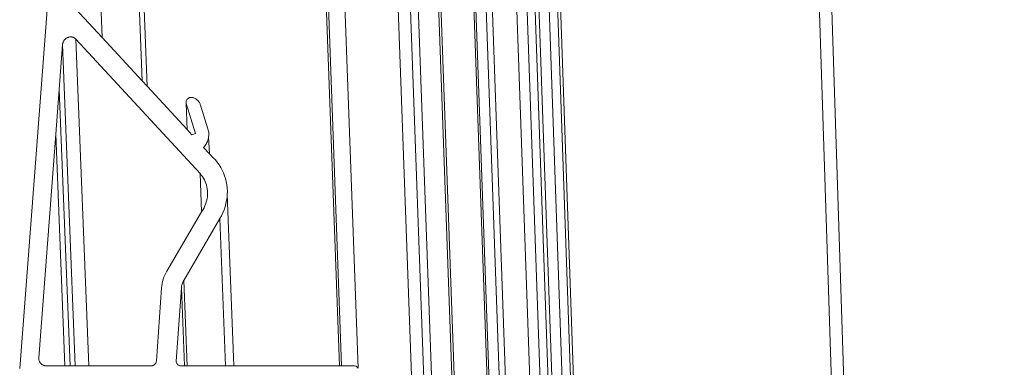
# Model space of a CAD drawing. Units: centimetres. Extents: x -14.8 to 14.8, y -21 to 21.
# Drawn here: x -2.7 to -2.3, y 14.9 to 15.1 of the extents above; entities that cross this region are included whole.
import ezdxf

# ---------------------------------------------------------------- set-up
doc = ezdxf.new("R2010")
doc.units = ezdxf.units.CM
doc.header["$MEASUREMENT"] = 0
doc.layers.add('Camada 1', color=7, linetype='Continuous')

msp = doc.modelspace()

# ---------------------------------------------------------------- linework, layer by layer
at = {"layer": 'Camada 1', "lineweight": 9}
for points in [[(-2.68886, 14.94639), (-2.68886, 14.94639), (-2.65972, 15.3278), (-2.65972, 15.3278)], [(-2.64329, 15.05358), (-2.64329, 15.05358), (-2.65364, 15.32137), (-2.65364, 15.32137)], [(-2.6414, 15.05153), (-2.6414, 15.05153), (-2.65188, 15.32296), (-2.65188, 15.32296)], [(-2.56974, 14.94735), (-2.56974, 14.94735), (-2.58359, 15.32258), (-2.58359, 15.32258)], [(-2.56907, 14.94735), (-2.56907, 14.94735), (-2.58228, 15.3148), (-2.58228, 15.3148)], [(-2.56283, 14.9465), (-2.56283, 14.9465), (-2.57639, 15.3154), (-2.57639, 15.3154)], [(-2.42145, 11.78347), (-2.42145, 11.78347), (-2.54881, 15.31202), (-2.54881, 15.31202)], [(-2.41468, 11.79019), (-2.41468, 11.79019), (-2.54108, 15.31049), (-2.54108, 15.31049)], [(-2.41383, 11.78949), (-2.41383, 11.78949), (-2.54017, 15.31058), (-2.54017, 15.31058)], [(-2.42834, 11.78685), (-2.42834, 11.78685), (-2.55595, 15.303), (-2.55595, 15.303)], [(-2.42439, 11.78682), (-2.42439, 11.78682), (-2.55143, 15.30341), (-2.55143, 15.30341)], [(-2.40281, 11.79664), (-2.40281, 11.79664), (-2.52751, 15.30116), (-2.52751, 15.30116)], [(-2.40223, 11.79743), (-2.40223, 11.79743), (-2.52681, 15.30039), (-2.52681, 15.30039)], [(-2.39645, 11.79441), (-2.39645, 11.79441), (-2.52059, 15.29991), (-2.52059, 15.29991)], [(-2.39967, 11.82255), (-2.39967, 11.82255), (-2.5226, 15.29078), (-2.5226, 15.29078)], [(-2.38836, 11.80167), (-2.38836, 11.80167), (-2.51116, 15.29167), (-2.51116, 15.29167)], [(-2.38551, 11.82093), (-2.38551, 11.82093), (-2.50679, 15.27773), (-2.50679, 15.27773)], [(-2.38284, 11.82396), (-2.38284, 11.82396), (-2.50368, 15.27463), (-2.50368, 15.27463)], [(-2.38376, 11.88698), (-2.38376, 11.88698), (-2.50225, 15.27369), (-2.50225, 15.27369)], [(-2.37799, 11.82372), (-2.37799, 11.82372), (-2.49832, 15.27272), (-2.49832, 15.27272)], [(-2.37531, 11.82941), (-2.37531, 11.82941), (-2.49501, 15.26784), (-2.49501, 15.26784)], [(-2.3768, 11.90206), (-2.3768, 11.90206), (-2.49224, 15.22083), (-2.49224, 15.22083)], [(-2.65817, 15.06969), (-2.65817, 15.06969), (-2.6631, 15.1963), (-2.6631, 15.1963)], [(-2.28483, 11.93449), (-2.28483, 11.93449), (-2.38903, 15.16081), (-2.38903, 15.16081)], [(-2.2918, 12.01797), (-2.2918, 12.01797), (-2.392, 15.1097), (-2.392, 15.1097)], [(-2.65817, 15.06969), (-2.65817, 15.06969), (-2.67158, 15.08423), (-2.67158, 15.08423)], [(-2.67415, 15.05025), (-2.67415, 15.05025), (-2.67288, 15.06711), (-2.67288, 15.06711)], [(-2.67288, 15.06711), (-2.67288, 15.06711), (-2.67286, 15.06729), (-2.67286, 15.06729)], [(-2.66816, 14.94736), (-2.66816, 14.94736), (-2.67288, 15.06711), (-2.67288, 15.06711)], [(-2.67286, 15.06729), (-2.67286, 15.06729), (-2.67283, 15.06747), (-2.67283, 15.06747)], [(-2.67283, 15.06747), (-2.67283, 15.06747), (-2.67278, 15.06764), (-2.67278, 15.06764)], [(-2.67278, 15.06764), (-2.67278, 15.06764), (-2.67273, 15.06782), (-2.67273, 15.06782)], [(-2.67273, 15.06782), (-2.67273, 15.06782), (-2.67267, 15.06799), (-2.67267, 15.06799)], [(-2.67267, 15.06799), (-2.67267, 15.06799), (-2.67259, 15.06816), (-2.67259, 15.06816)], [(-2.67259, 15.06816), (-2.67259, 15.06816), (-2.67251, 15.06832), (-2.67251, 15.06832)], [(-2.67251, 15.06832), (-2.67251, 15.06832), (-2.67241, 15.06848), (-2.67241, 15.06848)], [(-2.67241, 15.06848), (-2.67241, 15.06848), (-2.67231, 15.06864), (-2.67231, 15.06864)], [(-2.67231, 15.06864), (-2.67231, 15.06864), (-2.6722, 15.06878), (-2.6722, 15.06878)], [(-2.6722, 15.06878), (-2.6722, 15.06878), (-2.67208, 15.06892), (-2.67208, 15.06892)], [(-2.67208, 15.06892), (-2.67208, 15.06892), (-2.67195, 15.06906), (-2.67195, 15.06906)], [(-2.67195, 15.06906), (-2.67195, 15.06906), (-2.67181, 15.06918), (-2.67181, 15.06918)], [(-2.67181, 15.06918), (-2.67181, 15.06918), (-2.67166, 15.0693), (-2.67166, 15.0693)], [(-2.67166, 15.0693), (-2.67166, 15.0693), (-2.67151, 15.06941), (-2.67151, 15.06941)], [(-2.67151, 15.06941), (-2.67151, 15.06941), (-2.67136, 15.06951), (-2.67136, 15.06951)], [(-2.67136, 15.06951), (-2.67136, 15.06951), (-2.67119, 15.06959), (-2.67119, 15.06959)], [(-2.67119, 15.06959), (-2.67119, 15.06959), (-2.67103, 15.06967), (-2.67103, 15.06967)], [(-2.67103, 15.06967), (-2.67103, 15.06967), (-2.67086, 15.06974), (-2.67086, 15.06974)], [(-2.67086, 15.06974), (-2.67086, 15.06974), (-2.67068, 15.0698), (-2.67068, 15.0698)], [(-2.67068, 15.0698), (-2.67068, 15.0698), (-2.6705, 15.06985), (-2.6705, 15.06985)], [(-2.6705, 15.06985), (-2.6705, 15.06985), (-2.67033, 15.06988), (-2.67033, 15.06988)], [(-2.67033, 15.06988), (-2.67033, 15.06988), (-2.67015, 15.06991), (-2.67015, 15.06991)], [(-2.67015, 15.06991), (-2.67015, 15.06991), (-2.66997, 15.06992), (-2.66997, 15.06992)], [(-2.66997, 15.06992), (-2.66997, 15.06992), (-2.66979, 15.06992), (-2.66979, 15.06992)], [(-2.66979, 15.06992), (-2.66979, 15.06992), (-2.66961, 15.06991), (-2.66961, 15.06991)], [(-2.66961, 15.06991), (-2.66961, 15.06991), (-2.66943, 15.06989), (-2.66943, 15.06989)], [(-2.66943, 15.06989), (-2.66943, 15.06989), (-2.66926, 15.06986), (-2.66926, 15.06986)], [(-2.66926, 15.06986), (-2.66926, 15.06986), (-2.66909, 15.06981), (-2.66909, 15.06981)], [(-2.66909, 15.06981), (-2.66909, 15.06981), (-2.66892, 15.06976), (-2.66892, 15.06976)], [(-2.66892, 15.06976), (-2.66892, 15.06976), (-2.66876, 15.06969), (-2.66876, 15.06969)], [(-2.66876, 15.06969), (-2.66876, 15.06969), (-2.6686, 15.06962), (-2.6686, 15.06962)], [(-2.6686, 15.06962), (-2.6686, 15.06962), (-2.66845, 15.06953), (-2.66845, 15.06953)], [(-2.66845, 15.06953), (-2.66845, 15.06953), (-2.66831, 15.06943), (-2.66831, 15.06943)], [(-2.66831, 15.06943), (-2.66831, 15.06943), (-2.66817, 15.06933), (-2.66817, 15.06933)], [(-2.66817, 15.06933), (-2.66817, 15.06933), (-2.66804, 15.06921), (-2.66804, 15.06921)], [(-2.66804, 15.06921), (-2.66804, 15.06921), (-2.66792, 15.06909), (-2.66792, 15.06909)], [(-2.66314, 14.94736), (-2.66314, 14.94736), (-2.66792, 15.06909), (-2.66792, 15.06909)], [(-2.62168, 15.01895), (-2.62168, 15.01895), (-2.66792, 15.06909), (-2.66792, 15.06909)], [(-2.64329, 15.05358), (-2.64329, 15.05358), (-2.65817, 15.06969), (-2.65817, 15.06969)], [(-2.6414, 15.05153), (-2.6414, 15.05153), (-2.64329, 15.05358), (-2.64329, 15.05358)], [(-2.6754, 15.03372), (-2.6754, 15.03372), (-2.67415, 15.05025), (-2.67415, 15.05025)], [(-2.6701, 14.94736), (-2.6701, 14.94736), (-2.67415, 15.05025), (-2.67415, 15.05025)], [(-2.62649, 15.03537), (-2.62649, 15.03537), (-2.6414, 15.05153), (-2.6414, 15.05153)], [(-2.62686, 15.04583), (-2.62686, 15.04583), (-2.62688, 15.04561), (-2.62688, 15.04561)], [(-2.62688, 15.04561), (-2.62688, 15.04561), (-2.62686, 15.04528), (-2.62686, 15.04528)], [(-2.62681, 15.04605), (-2.62681, 15.04605), (-2.62686, 15.04583), (-2.62686, 15.04583)], [(-2.62686, 15.04528), (-2.62686, 15.04528), (-2.62681, 15.04507), (-2.62681, 15.04507)], [(-2.62668, 15.04637), (-2.62668, 15.04637), (-2.62681, 15.04605), (-2.62681, 15.04605)], [(-2.62657, 15.04656), (-2.62657, 15.04656), (-2.62668, 15.04637), (-2.62668, 15.04637)], [(-2.62642, 15.04675), (-2.62642, 15.04675), (-2.62657, 15.04656), (-2.62657, 15.04656)], [(-2.62617, 15.04698), (-2.62617, 15.04698), (-2.62642, 15.04675), (-2.62642, 15.04675)], [(-2.62599, 15.04711), (-2.62599, 15.04711), (-2.62617, 15.04698), (-2.62617, 15.04698)], [(-2.62578, 15.04722), (-2.62578, 15.04722), (-2.62599, 15.04711), (-2.62599, 15.04711)], [(-2.62557, 15.0473), (-2.62557, 15.0473), (-2.62578, 15.04722), (-2.62578, 15.04722)], [(-2.62535, 15.04735), (-2.62535, 15.04735), (-2.62557, 15.0473), (-2.62557, 15.0473)], [(-2.62513, 15.04737), (-2.62513, 15.04737), (-2.62535, 15.04735), (-2.62535, 15.04735)], [(-2.62491, 15.04736), (-2.62491, 15.04736), (-2.62513, 15.04737), (-2.62513, 15.04737)], [(-2.62453, 15.0473), (-2.62453, 15.0473), (-2.62491, 15.04736), (-2.62491, 15.04736)], [(-2.62427, 15.04723), (-2.62427, 15.04723), (-2.62453, 15.0473), (-2.62453, 15.0473)], [(-2.62401, 15.04714), (-2.62401, 15.04714), (-2.62427, 15.04723), (-2.62427, 15.04723)], [(-2.62376, 15.04704), (-2.62376, 15.04704), (-2.62401, 15.04714), (-2.62401, 15.04714)], [(-2.62351, 15.04692), (-2.62351, 15.04692), (-2.62376, 15.04704), (-2.62376, 15.04704)], [(-2.62328, 15.04679), (-2.62328, 15.04679), (-2.62351, 15.04692), (-2.62351, 15.04692)], [(-2.62305, 15.04664), (-2.62305, 15.04664), (-2.62328, 15.04679), (-2.62328, 15.04679)], [(-2.62284, 15.04648), (-2.62284, 15.04648), (-2.62305, 15.04664), (-2.62305, 15.04664)], [(-2.62264, 15.0463), (-2.62264, 15.0463), (-2.62284, 15.04648), (-2.62284, 15.04648)], [(-2.62245, 15.04611), (-2.62245, 15.04611), (-2.62264, 15.0463), (-2.62264, 15.0463)], [(-2.62227, 15.04591), (-2.62227, 15.04591), (-2.62245, 15.04611), (-2.62245, 15.04611)], [(-2.6221, 15.0457), (-2.6221, 15.0457), (-2.62227, 15.04591), (-2.62227, 15.04591)], [(-2.62195, 15.04547), (-2.62195, 15.04547), (-2.6221, 15.0457), (-2.6221, 15.0457)], [(-2.62181, 15.04524), (-2.62181, 15.04524), (-2.62195, 15.04547), (-2.62195, 15.04547)], [(-2.62169, 15.045), (-2.62169, 15.045), (-2.62181, 15.04524), (-2.62181, 15.04524)], [(-2.62681, 15.04507), (-2.62681, 15.04507), (-2.62335, 15.03394), (-2.62335, 15.03394)], [(-2.62649, 15.03537), (-2.62649, 15.03537), (-2.62681, 15.04507), (-2.62681, 15.04507)], [(-2.62159, 15.04475), (-2.62159, 15.04475), (-2.62169, 15.045), (-2.62169, 15.045)], [(-2.6215, 15.04449), (-2.6215, 15.04449), (-2.62159, 15.04475), (-2.62159, 15.04475)], [(-2.61874, 15.0356), (-2.61874, 15.0356), (-2.6215, 15.04449), (-2.6215, 15.04449)], [(-2.62649, 15.03537), (-2.62649, 15.03537), (-2.62471, 15.03344), (-2.62471, 15.03344)], [(-2.61862, 15.0352), (-2.61862, 15.0352), (-2.61874, 15.0356), (-2.61874, 15.0356)], [(-2.61854, 15.03478), (-2.61854, 15.03478), (-2.61862, 15.0352), (-2.61862, 15.0352)], [(-2.61848, 15.03436), (-2.61848, 15.03436), (-2.61854, 15.03478), (-2.61854, 15.03478)], [(-2.61845, 15.03394), (-2.61845, 15.03394), (-2.61848, 15.03436), (-2.61848, 15.03436)], [(-2.68172, 14.95026), (-2.68172, 14.95026), (-2.6754, 15.03372), (-2.6754, 15.03372)], [(-2.67199, 14.94736), (-2.67199, 14.94736), (-2.6754, 15.03372), (-2.6754, 15.03372)], [(-2.62335, 15.03394), (-2.62335, 15.03394), (-2.62471, 15.03344), (-2.62471, 15.03344)], [(-2.61935, 15.03018), (-2.61935, 15.03018), (-2.61915, 15.03057), (-2.61915, 15.03057)], [(-2.61915, 15.03057), (-2.61915, 15.03057), (-2.61897, 15.03097), (-2.61897, 15.03097)], [(-2.61897, 15.03097), (-2.61897, 15.03097), (-2.61882, 15.03138), (-2.61882, 15.03138)], [(-2.61882, 15.03138), (-2.61882, 15.03138), (-2.61869, 15.0318), (-2.61869, 15.0318)], [(-2.61869, 15.0318), (-2.61869, 15.0318), (-2.61859, 15.03223), (-2.61859, 15.03223)], [(-2.61859, 15.03223), (-2.61859, 15.03223), (-2.61851, 15.03265), (-2.61851, 15.03265)], [(-2.61851, 15.03265), (-2.61851, 15.03265), (-2.61846, 15.03308), (-2.61846, 15.03308)], [(-2.61816, 15.02634), (-2.61816, 15.02634), (-2.61851, 15.03265), (-2.61851, 15.03265)], [(-2.61846, 15.03308), (-2.61846, 15.03308), (-2.61844, 15.03351), (-2.61844, 15.03351)], [(-2.61844, 15.03351), (-2.61844, 15.03351), (-2.61845, 15.03394), (-2.61845, 15.03394)], [(-2.62038, 15.02875), (-2.62038, 15.02875), (-2.62009, 15.02908), (-2.62009, 15.02908)], [(-2.61816, 15.02634), (-2.61816, 15.02634), (-2.62038, 15.02875), (-2.62038, 15.02875)], [(-2.62009, 15.02908), (-2.62009, 15.02908), (-2.61982, 15.02944), (-2.61982, 15.02944)], [(-2.61982, 15.02944), (-2.61982, 15.02944), (-2.61958, 15.0298), (-2.61958, 15.0298)], [(-2.61958, 15.0298), (-2.61958, 15.0298), (-2.61935, 15.03018), (-2.61935, 15.03018)], [(-2.61679, 15.02486), (-2.61679, 15.02486), (-2.61816, 15.02634), (-2.61816, 15.02634)], [(-2.616, 15.02404), (-2.616, 15.02404), (-2.61679, 15.02486), (-2.61679, 15.02486)], [(-2.61527, 15.02318), (-2.61527, 15.02318), (-2.616, 15.02404), (-2.616, 15.02404)], [(-2.6146, 15.02226), (-2.6146, 15.02226), (-2.61527, 15.02318), (-2.61527, 15.02318)], [(-2.61398, 15.0213), (-2.61398, 15.0213), (-2.6146, 15.02226), (-2.6146, 15.02226)], [(-2.61343, 15.0203), (-2.61343, 15.0203), (-2.61398, 15.0213), (-2.61398, 15.0213)], [(-2.61295, 15.01926), (-2.61295, 15.01926), (-2.61343, 15.0203), (-2.61343, 15.0203)], [(-2.62114, 15.00466), (-2.62114, 15.00466), (-2.62168, 15.01895), (-2.62168, 15.01895)], [(-2.62168, 15.01895), (-2.62168, 15.01895), (-2.62123, 15.01842), (-2.62123, 15.01842)], [(-2.62123, 15.01842), (-2.62123, 15.01842), (-2.62081, 15.01787), (-2.62081, 15.01787)], [(-2.62081, 15.01787), (-2.62081, 15.01787), (-2.62043, 15.01728), (-2.62043, 15.01728)], [(-2.62043, 15.01728), (-2.62043, 15.01728), (-2.62009, 15.01667), (-2.62009, 15.01667)], [(-2.62009, 15.01667), (-2.62009, 15.01667), (-2.61979, 15.01604), (-2.61979, 15.01604)], [(-2.61979, 15.01604), (-2.61979, 15.01604), (-2.61953, 15.01539), (-2.61953, 15.01539)], [(-2.61254, 15.01819), (-2.61254, 15.01819), (-2.61295, 15.01926), (-2.61295, 15.01926)], [(-2.61219, 15.01709), (-2.61219, 15.01709), (-2.61254, 15.01819), (-2.61254, 15.01819)], [(-2.61192, 15.01596), (-2.61192, 15.01596), (-2.61219, 15.01709), (-2.61219, 15.01709)], [(-2.61171, 15.01481), (-2.61171, 15.01481), (-2.61192, 15.01596), (-2.61192, 15.01596)], [(-2.61953, 15.01539), (-2.61953, 15.01539), (-2.61932, 15.01472), (-2.61932, 15.01472)], [(-2.61932, 15.01472), (-2.61932, 15.01472), (-2.61915, 15.01403), (-2.61915, 15.01403)], [(-2.61915, 15.01403), (-2.61915, 15.01403), (-2.61902, 15.01333), (-2.61902, 15.01333)], [(-2.61902, 15.01333), (-2.61902, 15.01333), (-2.61894, 15.01262), (-2.61894, 15.01262)], [(-2.61894, 15.01262), (-2.61894, 15.01262), (-2.6189, 15.01191), (-2.6189, 15.01191)], [(-2.61158, 15.01365), (-2.61158, 15.01365), (-2.61171, 15.01481), (-2.61171, 15.01481)], [(-2.61153, 15.01248), (-2.61153, 15.01248), (-2.61158, 15.01365), (-2.61158, 15.01365)], [(-2.61155, 15.0113), (-2.61155, 15.0113), (-2.61153, 15.01248), (-2.61153, 15.01248)], [(-2.61921, 15.00903), (-2.61921, 15.00903), (-2.6194, 15.00832), (-2.6194, 15.00832)], [(-2.61906, 15.00974), (-2.61906, 15.00974), (-2.61921, 15.00903), (-2.61921, 15.00903)], [(-2.61896, 15.01046), (-2.61896, 15.01046), (-2.61906, 15.00974), (-2.61906, 15.00974)], [(-2.61891, 15.01119), (-2.61891, 15.01119), (-2.61896, 15.01046), (-2.61896, 15.01046)], [(-2.6189, 15.01191), (-2.6189, 15.01191), (-2.61891, 15.01119), (-2.61891, 15.01119)], [(-2.61204, 15.00777), (-2.61204, 15.00777), (-2.6118, 15.00894), (-2.6118, 15.00894)], [(-2.6118, 15.00894), (-2.6118, 15.00894), (-2.61164, 15.01012), (-2.61164, 15.01012)], [(-2.61164, 15.01012), (-2.61164, 15.01012), (-2.61155, 15.0113), (-2.61155, 15.0113)], [(-2.60906, 14.94736), (-2.60906, 14.94736), (-2.61155, 15.0113), (-2.61155, 15.0113)], [(-2.62057, 15.00562), (-2.62057, 15.00562), (-2.62114, 15.00466), (-2.62114, 15.00466)], [(-2.62022, 15.00627), (-2.62022, 15.00627), (-2.62057, 15.00562), (-2.62057, 15.00562)], [(-2.6199, 15.00694), (-2.6199, 15.00694), (-2.62022, 15.00627), (-2.62022, 15.00627)], [(-2.61963, 15.00762), (-2.61963, 15.00762), (-2.6199, 15.00694), (-2.6199, 15.00694)], [(-2.6194, 15.00832), (-2.6194, 15.00832), (-2.61963, 15.00762), (-2.61963, 15.00762)], [(-2.61318, 15.00435), (-2.61318, 15.00435), (-2.61273, 15.00547), (-2.61273, 15.00547)], [(-2.61273, 15.00547), (-2.61273, 15.00547), (-2.61235, 15.00661), (-2.61235, 15.00661)], [(-2.61235, 15.00661), (-2.61235, 15.00661), (-2.61204, 15.00777), (-2.61204, 15.00777)], [(-2.62114, 15.00466), (-2.62114, 15.00466), (-2.63408, 14.98259), (-2.63408, 14.98259)], [(-2.62777, 14.97914), (-2.62777, 14.97914), (-2.61428, 15.00218), (-2.61428, 15.00218)], [(-2.61428, 15.00218), (-2.61428, 15.00218), (-2.6137, 15.00325), (-2.6137, 15.00325)], [(-2.6122, 14.94736), (-2.6122, 14.94736), (-2.61428, 15.00218), (-2.61428, 15.00218)], [(-2.6137, 15.00325), (-2.6137, 15.00325), (-2.61318, 15.00435), (-2.61318, 15.00435)], [(-2.63542, 14.97957), (-2.63542, 14.97957), (-2.63564, 14.97878), (-2.63564, 14.97878)], [(-2.63515, 14.98035), (-2.63515, 14.98035), (-2.63542, 14.97957), (-2.63542, 14.97957)], [(-2.63483, 14.98111), (-2.63483, 14.98111), (-2.63515, 14.98035), (-2.63515, 14.98035)], [(-2.63448, 14.98186), (-2.63448, 14.98186), (-2.63483, 14.98111), (-2.63483, 14.98111)], [(-2.63408, 14.98259), (-2.63408, 14.98259), (-2.63448, 14.98186), (-2.63448, 14.98186)], [(-2.62795, 14.97881), (-2.62795, 14.97881), (-2.62777, 14.97914), (-2.62777, 14.97914)], [(-2.62655, 14.94736), (-2.62655, 14.94736), (-2.62777, 14.97914), (-2.62777, 14.97914)], [(-2.63603, 14.97636), (-2.63603, 14.97636), (-2.63796, 14.94909), (-2.63796, 14.94909)], [(-2.63595, 14.97717), (-2.63595, 14.97717), (-2.63603, 14.97636), (-2.63603, 14.97636)], [(-2.63582, 14.97797), (-2.63582, 14.97797), (-2.63595, 14.97717), (-2.63595, 14.97717)], [(-2.63564, 14.97878), (-2.63564, 14.97878), (-2.63582, 14.97797), (-2.63582, 14.97797)], [(-2.63055, 14.94909), (-2.63055, 14.94909), (-2.62864, 14.97635), (-2.62864, 14.97635)], [(-2.62864, 14.97635), (-2.62864, 14.97635), (-2.6286, 14.97672), (-2.6286, 14.97672)], [(-2.62753, 14.94736), (-2.62753, 14.94736), (-2.62864, 14.97635), (-2.62864, 14.97635)], [(-2.6286, 14.97672), (-2.6286, 14.97672), (-2.62855, 14.97708), (-2.62855, 14.97708)], [(-2.62855, 14.97708), (-2.62855, 14.97708), (-2.62847, 14.97743), (-2.62847, 14.97743)], [(-2.62847, 14.97743), (-2.62847, 14.97743), (-2.62837, 14.97779), (-2.62837, 14.97779)], [(-2.62837, 14.97779), (-2.62837, 14.97779), (-2.62825, 14.97814), (-2.62825, 14.97814)], [(-2.62825, 14.97814), (-2.62825, 14.97814), (-2.62811, 14.97848), (-2.62811, 14.97848)], [(-2.62811, 14.97848), (-2.62811, 14.97848), (-2.62795, 14.97881), (-2.62795, 14.97881)], [(-2.68173, 14.95007), (-2.68173, 14.95007), (-2.68172, 14.95026), (-2.68172, 14.95026)], [(-2.68172, 14.94988), (-2.68172, 14.94988), (-2.68173, 14.95007), (-2.68173, 14.95007)], [(-2.68171, 14.94969), (-2.68171, 14.94969), (-2.68172, 14.94988), (-2.68172, 14.94988)], [(-2.68168, 14.94951), (-2.68168, 14.94951), (-2.68171, 14.94969), (-2.68171, 14.94969)], [(-2.68164, 14.94933), (-2.68164, 14.94933), (-2.68168, 14.94951), (-2.68168, 14.94951)], [(-2.68159, 14.94915), (-2.68159, 14.94915), (-2.68164, 14.94933), (-2.68164, 14.94933)], [(-2.68152, 14.94898), (-2.68152, 14.94898), (-2.68159, 14.94915), (-2.68159, 14.94915)], [(-2.68145, 14.94881), (-2.68145, 14.94881), (-2.68152, 14.94898), (-2.68152, 14.94898)], [(-2.68136, 14.94865), (-2.68136, 14.94865), (-2.68145, 14.94881), (-2.68145, 14.94881)], [(-2.68126, 14.94849), (-2.68126, 14.94849), (-2.68136, 14.94865), (-2.68136, 14.94865)], [(-2.68116, 14.94835), (-2.68116, 14.94835), (-2.68126, 14.94849), (-2.68126, 14.94849)], [(-2.68104, 14.94821), (-2.68104, 14.94821), (-2.68116, 14.94835), (-2.68116, 14.94835)], [(-2.68091, 14.94808), (-2.68091, 14.94808), (-2.68104, 14.94821), (-2.68104, 14.94821)], [(-2.68078, 14.94796), (-2.68078, 14.94796), (-2.68091, 14.94808), (-2.68091, 14.94808)], [(-2.68063, 14.94785), (-2.68063, 14.94785), (-2.68078, 14.94796), (-2.68078, 14.94796)], [(-2.68048, 14.94775), (-2.68048, 14.94775), (-2.68063, 14.94785), (-2.68063, 14.94785)], [(-2.68032, 14.94766), (-2.68032, 14.94766), (-2.68048, 14.94775), (-2.68048, 14.94775)], [(-2.68016, 14.94758), (-2.68016, 14.94758), (-2.68032, 14.94766), (-2.68032, 14.94766)], [(-2.67999, 14.94752), (-2.67999, 14.94752), (-2.68016, 14.94758), (-2.68016, 14.94758)], [(-2.67982, 14.94746), (-2.67982, 14.94746), (-2.67999, 14.94752), (-2.67999, 14.94752)], [(-2.67964, 14.94742), (-2.67964, 14.94742), (-2.67982, 14.94746), (-2.67982, 14.94746)], [(-2.67946, 14.94739), (-2.67946, 14.94739), (-2.67964, 14.94742), (-2.67964, 14.94742)], [(-2.67927, 14.94737), (-2.67927, 14.94737), (-2.67946, 14.94739), (-2.67946, 14.94739)], [(-2.67908, 14.94736), (-2.67908, 14.94736), (-2.67927, 14.94737), (-2.67927, 14.94737)], [(-2.67199, 14.94736), (-2.67199, 14.94736), (-2.67908, 14.94736), (-2.67908, 14.94736)], [(-2.6701, 14.94736), (-2.6701, 14.94736), (-2.67199, 14.94736), (-2.67199, 14.94736)], [(-2.66816, 14.94736), (-2.66816, 14.94736), (-2.6701, 14.94736), (-2.6701, 14.94736)], [(-2.66314, 14.94736), (-2.66314, 14.94736), (-2.66816, 14.94736), (-2.66816, 14.94736)], [(-2.63979, 14.94736), (-2.63979, 14.94736), (-2.66314, 14.94736), (-2.66314, 14.94736)], [(-2.63958, 14.94737), (-2.63958, 14.94737), (-2.63979, 14.94736), (-2.63979, 14.94736)], [(-2.63937, 14.94741), (-2.63937, 14.94741), (-2.63958, 14.94737), (-2.63958, 14.94737)], [(-2.63916, 14.94748), (-2.63916, 14.94748), (-2.63937, 14.94741), (-2.63937, 14.94741)], [(-2.63896, 14.94757), (-2.63896, 14.94757), (-2.63916, 14.94748), (-2.63916, 14.94748)], [(-2.63877, 14.94769), (-2.63877, 14.94769), (-2.63896, 14.94757), (-2.63896, 14.94757)], [(-2.63851, 14.94791), (-2.63851, 14.94791), (-2.63877, 14.94769), (-2.63877, 14.94769)], [(-2.63829, 14.94816), (-2.63829, 14.94816), (-2.63851, 14.94791), (-2.63851, 14.94791)], [(-2.63818, 14.94836), (-2.63818, 14.94836), (-2.63829, 14.94816), (-2.63829, 14.94816)], [(-2.63808, 14.94856), (-2.63808, 14.94856), (-2.63818, 14.94836), (-2.63818, 14.94836)], [(-2.63799, 14.94888), (-2.63799, 14.94888), (-2.63808, 14.94856), (-2.63808, 14.94856)], [(-2.63796, 14.94909), (-2.63796, 14.94909), (-2.63799, 14.94888), (-2.63799, 14.94888)], [(-2.63054, 14.94873), (-2.63054, 14.94873), (-2.63055, 14.94909), (-2.63055, 14.94909)], [(-2.63047, 14.94843), (-2.63047, 14.94843), (-2.63054, 14.94873), (-2.63054, 14.94873)], [(-2.63038, 14.94823), (-2.63038, 14.94823), (-2.63047, 14.94843), (-2.63047, 14.94843)], [(-2.63027, 14.94804), (-2.63027, 14.94804), (-2.63038, 14.94823), (-2.63038, 14.94823)], [(-2.63014, 14.94787), (-2.63014, 14.94787), (-2.63027, 14.94804), (-2.63027, 14.94804)], [(-2.62998, 14.94772), (-2.62998, 14.94772), (-2.63014, 14.94787), (-2.63014, 14.94787)], [(-2.6298, 14.94759), (-2.6298, 14.94759), (-2.62998, 14.94772), (-2.62998, 14.94772)], [(-2.62951, 14.94745), (-2.62951, 14.94745), (-2.6298, 14.94759), (-2.6298, 14.94759)], [(-2.62918, 14.94737), (-2.62918, 14.94737), (-2.62951, 14.94745), (-2.62951, 14.94745)], [(-2.62896, 14.94736), (-2.62896, 14.94736), (-2.62918, 14.94737), (-2.62918, 14.94737)], [(-2.62753, 14.94736), (-2.62753, 14.94736), (-2.62896, 14.94736), (-2.62896, 14.94736)], [(-2.62655, 14.94736), (-2.62655, 14.94736), (-2.62753, 14.94736), (-2.62753, 14.94736)], [(-2.6122, 14.94736), (-2.6122, 14.94736), (-2.62655, 14.94736), (-2.62655, 14.94736)], [(-2.60906, 14.94736), (-2.60906, 14.94736), (-2.6122, 14.94736), (-2.6122, 14.94736)], [(-2.56974, 14.94735), (-2.56974, 14.94735), (-2.60906, 14.94736), (-2.60906, 14.94736)], [(-2.56907, 14.94735), (-2.56907, 14.94735), (-2.56974, 14.94735), (-2.56974, 14.94735)], [(-2.5642, 14.94735), (-2.5642, 14.94735), (-2.56907, 14.94735), (-2.56907, 14.94735)], [(-2.56355, 14.94722), (-2.56355, 14.94722), (-2.5642, 14.94735), (-2.5642, 14.94735)], [(-2.56283, 14.9465), (-2.56283, 14.9465), (-2.56355, 14.94722), (-2.56355, 14.94722)]]:
    msp.add_open_spline(points, degree=3, dxfattribs=at)

doc.saveas('drawing.dxf')
